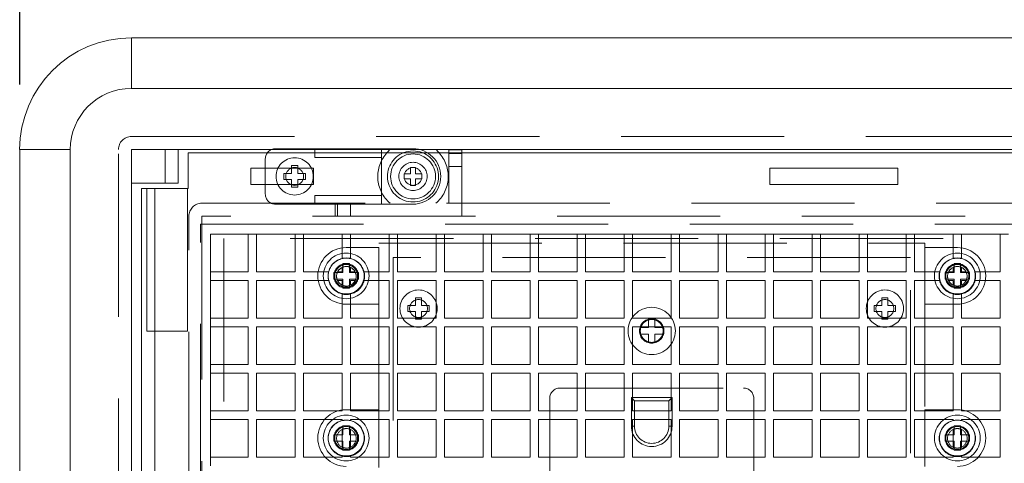
# Model space of a CAD drawing. Units: inches. Extents: x 0 to 11, y 0 to 8.5.
# Drawn here: x 0.9 to 2.4, y 6.8 to 7.5 of the extents above; entities that cross this region are included whole.
import ezdxf

# ---------------------------------------------------------------- set-up
doc = ezdxf.new("R2010")
doc.units = ezdxf.units.IN
doc.header["$MEASUREMENT"] = 0
doc.linetypes.add('DASHED2', pattern=[0.375, 0.25, -0.125])
doc.layers.add('Dimensions', color=1, linetype='Continuous')
doc.styles.get("Standard").update_dxf_attribs({"font": 'Arial Regular.ttf'})
doc.dimstyles.new('LEW 1', dxfattribs={"dimtxt": 0.07, "dimasz": 0.075, "dimexe": 0.075, "dimexo": 0.2, "dimgap": 0.07, "dimtad": 0, "dimtih": 1, "dimtoh": 1, "dimzin": 12, "dimdsep": 46, "dimtxsty": 'Standard', "dimcen": 0.09, "dimadec": 0, "dimazin": 0, "dimtfac": 1, "dimtofl": 0, "dimtmove": 0, "dimatfit": 3, "dimfxl": 1, "dimtolj": 1, "dimtzin": 12, "dimarcsym": 0})

# ---------------------------------------------------------------- blocks, each defined once
blk = doc.blocks.new('*D5')
at = {"layer": 'Defpoints', "color": 0, "transparency": 16777216}
for p in [(3.3381, 7.6926), (0.8785, 7.3133), (3.3381, 7.3133)]:
    blk.add_point(p, dxfattribs=at)
at = {"layer": 'Dimensions', "color": 0, "lineweight": -2, "transparency": 16777216}
for p, q in [((0.8785, 7.4133), (0.8785, 7.7676)), ((3.3381, 7.4133), (3.3381, 7.7676)), ((0.9535, 7.6926), (1.8721, 7.6926)), ((3.2631, 7.6926), (2.3015, 7.6926))]:
    blk.add_line(p, q, dxfattribs=at)
at = {"layer": 'Dimensions', "color": 0, "transparency": 16777216}
for points in [[(0.9535, 7.7051), (0.9535, 7.6801), (0.8785, 7.6926)], [(3.2631, 7.7051), (3.2631, 7.6801), (3.3381, 7.6926)]]:
    blk.add_solid(points, dxfattribs=at)
at = {"layer": 'Dimensions', "color": 0, "transparency": 16777216, "insert": (2.0868, 7.6926), "char_height": 0.07, "attachment_point": 5}
blk.add_mtext('\\A1;9.8437', dxfattribs=at)

msp = doc.modelspace()

# ---------------------------------------------------------------- linework, layer by layer
at = {"linetype": 'Continuous', "lineweight": 18}
for p, q in [((3.1669, 7.4845), (1.0497, 7.4845)), ((1.0497, 7.4845), (1.0497, 7.407)), ((3.1669, 7.407), (1.0497, 7.407)), ((0.8785, 7.3133), (0.956, 7.3133)), ((0.8785, 7.3133), (0.8785, 5.932)), ((0.956, 7.3133), (0.956, 5.932)), ((1.1011, 7.3133), (1.1011, 7.2617)), ((3.1669, 7.3133), (1.1011, 7.3133)), ((1.1211, 7.2617), (1.1211, 7.3133)), ((1.1367, 7.3086), (3.1434, 7.3086)), ((1.1367, 7.3086), (1.1367, 7.2539)), ((1.1011, 7.2617), (1.0497, 7.2617)), ((1.0497, 7.2617), (1.0497, 5.9836)), ((1.1011, 7.2617), (1.1211, 7.2617)), ((1.0653, 7.2539), (1.0653, 5.9914)), ((1.0853, 7.2539), (1.0653, 7.2539)), ((1.1367, 7.2539), (1.0853, 7.2539)), ((1.0853, 5.9914), (1.0853, 7.2539))]:
    msp.add_line(p, q, dxfattribs=at)
at = {"linetype": 'DASHED2', "lineweight": 18}
for p, q in [((1.0497, 7.3333), (3.1669, 7.3333)), ((1.0297, 5.932), (1.0297, 7.3133)), ((1.1011, 7.3133), (1.0497, 7.3133)), ((1.0497, 7.3133), (1.0497, 7.2617)), ((1.2703, 7.3147), (1.481, 7.3147)), ((1.3306, 7.3012), (1.3306, 7.3147)), ((1.4326, 7.3012), (1.3306, 7.3012)), ((1.4326, 7.3012), (1.4326, 7.3147)), ((1.4326, 7.2431), (1.4326, 7.3012)), ((1.536, 7.3133), (1.536, 7.2311)), ((1.536, 7.3132), (1.556, 7.3132)), ((1.556, 7.3131), (1.536, 7.3131)), ((1.536, 7.3073), (1.556, 7.3073)), ((1.556, 7.2311), (1.556, 7.3133)), ((1.2547, 7.2453), (1.2547, 7.2991)), ((1.295, 7.2887), (1.3044, 7.2887)), ((1.295, 7.2769), (1.295, 7.2887)), ((1.3044, 7.2887), (1.3044, 7.2769)), ((1.477, 7.2859), (1.4849, 7.2859)), ((1.477, 7.2761), (1.477, 7.2859)), ((1.4849, 7.2859), (1.4849, 7.2761)), ((1.556, 7.2873), (1.536, 7.2873)), ((1.2326, 7.2597), (1.2326, 7.2847)), ((1.2326, 7.2847), (1.3288, 7.2847)), ((1.2832, 7.2675), (1.2832, 7.2769)), ((1.2832, 7.2769), (1.295, 7.2769)), ((1.3044, 7.2769), (1.3162, 7.2769)), ((1.3162, 7.2769), (1.3162, 7.2675)), ((1.3288, 7.2847), (1.3288, 7.2597)), ((1.4672, 7.2683), (1.4672, 7.2761)), ((1.4672, 7.2761), (1.477, 7.2761)), ((1.4849, 7.2761), (1.4947, 7.2761)), ((1.4947, 7.2761), (1.4947, 7.2683)), ((2.0276, 7.2597), (2.0276, 7.2847)), ((2.0276, 7.2847), (2.2238, 7.2847)), ((2.2238, 7.2847), (2.2238, 7.2597)), ((1.3288, 7.2597), (1.2326, 7.2597)), ((1.295, 7.2675), (1.2832, 7.2675)), ((1.295, 7.2557), (1.295, 7.2675)), ((1.3044, 7.2557), (1.295, 7.2557)), ((1.3044, 7.2675), (1.3044, 7.2557)), ((1.3162, 7.2675), (1.3044, 7.2675)), ((1.477, 7.2683), (1.4672, 7.2683)), ((1.477, 7.2584), (1.477, 7.2683)), ((1.4849, 7.2584), (1.477, 7.2584)), ((1.4947, 7.2683), (1.4849, 7.2683)), ((1.4849, 7.2683), (1.4849, 7.2584)), ((2.2238, 7.2597), (2.0276, 7.2597)), ((1.0731, 7.0352), (1.0731, 7.2539)), ((1.1356, 7.2539), (1.1356, 7.0352)), ((1.3306, 7.2297), (1.3306, 7.2431)), ((1.3306, 7.2431), (1.4326, 7.2431)), ((1.4326, 7.2297), (1.4326, 7.2431)), ((1.1575, 7.2311), (3.0768, 7.2311)), ((1.481, 7.2297), (1.2703, 7.2297)), ((1.3615, 7.2111), (1.3615, 7.2311)), ((1.3654, 7.2111), (1.3654, 7.2311)), ((1.3854, 7.2311), (1.3854, 7.2111)), ((1.556, 7.2311), (1.556, 7.2111)), ((1.1375, 6.0342), (1.1375, 7.2111)), ((1.1575, 7.2111), (1.1575, 6.0342)), ((3.0768, 7.2111), (1.1575, 7.2111)), ((1.1552, 6.0461), (1.1552, 7.1992)), ((1.1552, 7.1992), (3.0543, 7.1992)), ((1.2283, 7.1836), (1.1708, 7.1836)), ((1.1708, 7.1836), (1.1708, 7.1258)), ((1.2414, 7.1836), (1.2283, 7.1836)), ((1.2283, 7.1258), (1.2283, 7.1836)), ((1.3003, 7.1836), (1.2414, 7.1836)), ((1.2414, 7.1836), (1.2414, 7.1258)), ((1.3134, 7.1836), (1.3003, 7.1836)), ((1.3003, 7.1258), (1.3003, 7.1836)), ((1.3723, 7.1836), (1.3134, 7.1836)), ((1.3134, 7.1836), (1.3134, 7.1258)), ((1.3854, 7.1836), (1.3723, 7.1836)), ((1.3723, 7.1464), (1.3723, 7.1836)), ((1.4443, 7.1836), (1.3854, 7.1836)), ((1.3854, 7.1836), (1.3854, 7.1464)), ((1.4574, 7.1836), (1.4443, 7.1836)), ((1.4443, 7.1258), (1.4443, 7.1836)), ((1.5163, 7.1836), (1.4574, 7.1836)), ((1.4574, 7.1836), (1.4574, 7.1258)), ((1.5294, 7.1836), (1.5163, 7.1836)), ((1.5163, 7.1258), (1.5163, 7.1836)), ((1.5883, 7.1836), (1.5294, 7.1836)), ((1.5294, 7.1836), (1.5294, 7.1258)), ((1.6014, 7.1836), (1.5883, 7.1836)), ((1.5883, 7.1258), (1.5883, 7.1836)), ((1.6603, 7.1836), (1.6014, 7.1836)), ((1.6014, 7.1836), (1.6014, 7.1258)), ((1.6734, 7.1836), (1.6603, 7.1836)), ((1.6603, 7.1258), (1.6603, 7.1836)), ((1.7323, 7.1836), (1.6734, 7.1836)), ((1.6734, 7.1836), (1.6734, 7.1258)), ((1.7454, 7.1836), (1.7323, 7.1836)), ((1.7323, 7.1258), (1.7323, 7.1836)), ((1.8043, 7.1836), (1.7454, 7.1836)), ((1.7454, 7.1836), (1.7454, 7.1258)), ((1.8174, 7.1836), (1.8043, 7.1836)), ((1.8043, 7.1258), (1.8043, 7.1836)), ((1.8763, 7.1836), (1.8174, 7.1836)), ((1.8174, 7.1836), (1.8174, 7.1258)), ((1.8894, 7.1836), (1.8763, 7.1836)), ((1.8763, 7.1258), (1.8763, 7.1836)), ((1.9483, 7.1836), (1.8894, 7.1836)), ((1.8894, 7.1836), (1.8894, 7.1258)), ((1.9614, 7.1836), (1.9483, 7.1836)), ((1.9483, 7.1258), (1.9483, 7.1836)), ((2.0203, 7.1836), (1.9614, 7.1836)), ((1.9614, 7.1836), (1.9614, 7.1258)), ((2.0334, 7.1836), (2.0203, 7.1836)), ((2.0203, 7.1258), (2.0203, 7.1836)), ((2.0923, 7.1836), (2.0334, 7.1836)), ((2.0334, 7.1836), (2.0334, 7.1258)), ((2.1054, 7.1836), (2.0923, 7.1836)), ((2.0923, 7.1258), (2.0923, 7.1836)), ((2.1643, 7.1836), (2.1054, 7.1836)), ((2.1054, 7.1836), (2.1054, 7.1258)), ((2.1774, 7.1836), (2.1643, 7.1836)), ((2.1643, 7.1258), (2.1643, 7.1836)), ((2.2363, 7.1836), (2.1774, 7.1836)), ((2.1774, 7.1836), (2.1774, 7.1258)), ((2.2494, 7.1836), (2.2363, 7.1836)), ((2.2363, 7.1258), (2.2363, 7.1836)), ((2.3083, 7.1836), (2.2494, 7.1836)), ((2.2494, 7.1836), (2.2494, 7.1258)), ((2.3214, 7.1836), (2.3083, 7.1836)), ((2.3083, 7.1464), (2.3083, 7.1836)), ((2.3803, 7.1836), (2.3214, 7.1836)), ((2.3214, 7.1836), (2.3214, 7.1464)), ((2.3934, 7.1836), (2.3803, 7.1836)), ((2.3803, 7.1258), (2.3803, 7.1836)), ((1.1913, 7.1773), (1.1913, 6.068)), ((3.043, 7.1773), (1.1913, 7.1773)), ((1.4286, 6.0761), (1.4286, 7.1698)), ((1.4286, 7.1698), (2.2649, 7.1698)), ((2.2649, 7.1698), (2.2649, 6.0761)), ((1.3786, 7.1633), (1.4286, 7.1633)), ((1.4286, 7.1633), (1.3786, 7.1633)), ((1.4286, 7.1633), (1.4286, 7.0764)), ((1.4286, 7.0764), (1.4286, 7.1633)), ((2.3149, 7.1633), (2.2649, 7.1633)), ((2.2649, 7.1633), (2.2649, 7.0764)), ((2.2649, 7.0764), (2.2649, 7.1633)), ((2.2649, 7.1633), (2.3149, 7.1633)), ((1.3736, 7.1386), (1.3836, 7.1386)), ((1.3736, 7.1248), (1.3736, 7.1386)), ((1.3836, 7.1386), (1.3836, 7.1248)), ((2.243, 7.148), (1.4505, 7.148)), ((1.4505, 7.148), (1.4505, 6.098)), ((2.243, 6.098), (2.243, 7.148)), ((2.3099, 7.1386), (2.3199, 7.1386)), ((2.3099, 7.1248), (2.3099, 7.1386)), ((2.3199, 7.1386), (2.3199, 7.1248)), ((1.2283, 7.1258), (1.1708, 7.1258)), ((1.1708, 7.1126), (1.1708, 7.1258)), ((1.3003, 7.1258), (1.2414, 7.1258)), ((1.3517, 7.1258), (1.3134, 7.1258)), ((1.3599, 7.1148), (1.3599, 7.1248)), ((1.3599, 7.1248), (1.3736, 7.1248)), ((1.3723, 7.1258), (1.3654, 7.1258)), ((1.3723, 7.1258), (1.3723, 7.1327)), ((1.3836, 7.1248), (1.3974, 7.1248)), ((1.3854, 7.1327), (1.3854, 7.1258)), ((1.3923, 7.1258), (1.3854, 7.1258)), ((1.3974, 7.1248), (1.3974, 7.1148)), ((1.4443, 7.1258), (1.406, 7.1258)), ((1.5163, 7.1258), (1.4574, 7.1258)), ((1.5883, 7.1258), (1.5294, 7.1258)), ((1.6603, 7.1258), (1.6014, 7.1258)), ((1.7323, 7.1258), (1.6734, 7.1258)), ((1.8043, 7.1258), (1.7454, 7.1258)), ((1.8763, 7.1258), (1.8174, 7.1258)), ((1.9483, 7.1258), (1.8894, 7.1258)), ((2.0203, 7.1258), (1.9614, 7.1258)), ((2.0923, 7.1258), (2.0334, 7.1258)), ((2.1643, 7.1258), (2.1054, 7.1258)), ((2.2363, 7.1258), (2.1774, 7.1258)), ((2.2877, 7.1258), (2.2494, 7.1258)), ((2.2961, 7.1148), (2.2961, 7.1248)), ((2.2961, 7.1248), (2.3099, 7.1248)), ((2.3083, 7.1258), (2.3014, 7.1258)), ((2.3083, 7.1258), (2.3083, 7.1327)), ((2.3199, 7.1248), (2.3336, 7.1248)), ((2.3214, 7.1327), (2.3214, 7.1258)), ((2.3283, 7.1258), (2.3214, 7.1258)), ((2.3336, 7.1248), (2.3336, 7.1148)), ((2.3803, 7.1258), (2.342, 7.1258)), ((1.1708, 7.1126), (1.2283, 7.1126)), ((1.1708, 7.1126), (1.1708, 7.0548)), ((1.2283, 7.0548), (1.2283, 7.1126)), ((1.2414, 7.1126), (1.3003, 7.1126)), ((1.2414, 7.1126), (1.2414, 7.0548)), ((1.3003, 7.0548), (1.3003, 7.1126)), ((1.3134, 7.1126), (1.3517, 7.1126)), ((1.3134, 7.1126), (1.3134, 7.0548)), ((1.3736, 7.1148), (1.3599, 7.1148)), ((1.3654, 7.1126), (1.3723, 7.1126)), ((1.3723, 7.1057), (1.3723, 7.1126)), ((1.3736, 7.1011), (1.3736, 7.1148)), ((1.3974, 7.1148), (1.3836, 7.1148)), ((1.3836, 7.1148), (1.3836, 7.1011)), ((1.3854, 7.1126), (1.3923, 7.1126)), ((1.3854, 7.1126), (1.3854, 7.1057)), ((1.406, 7.1126), (1.4443, 7.1126)), ((1.4443, 7.0548), (1.4443, 7.1126)), ((1.4574, 7.1126), (1.5163, 7.1126)), ((1.4574, 7.1126), (1.4574, 7.0548)), ((1.5163, 7.0548), (1.5163, 7.1126)), ((1.5294, 7.1126), (1.5883, 7.1126)), ((1.5294, 7.1126), (1.5294, 7.0548)), ((1.5883, 7.0548), (1.5883, 7.1126)), ((1.6014, 7.1126), (1.6603, 7.1126)), ((1.6014, 7.1126), (1.6014, 7.0548)), ((1.6603, 7.0548), (1.6603, 7.1126)), ((1.6734, 7.1126), (1.7323, 7.1126)), ((1.6734, 7.1126), (1.6734, 7.0548)), ((1.7323, 7.0548), (1.7323, 7.1126)), ((1.7454, 7.1126), (1.8043, 7.1126)), ((1.7454, 7.1126), (1.7454, 7.0548)), ((1.8043, 7.0548), (1.8043, 7.1126)), ((1.8174, 7.1126), (1.8763, 7.1126)), ((1.8174, 7.1126), (1.8174, 7.0548)), ((1.8763, 7.0548), (1.8763, 7.1126)), ((1.8894, 7.1126), (1.9483, 7.1126)), ((1.8894, 7.1126), (1.8894, 7.0548)), ((1.9483, 7.0548), (1.9483, 7.1126)), ((1.9614, 7.1126), (2.0203, 7.1126)), ((1.9614, 7.1126), (1.9614, 7.0548)), ((2.0203, 7.0548), (2.0203, 7.1126)), ((2.0334, 7.1126), (2.0923, 7.1126)), ((2.0334, 7.1126), (2.0334, 7.0548)), ((2.0923, 7.0548), (2.0923, 7.1126)), ((2.1054, 7.1126), (2.1643, 7.1126)), ((2.1054, 7.1126), (2.1054, 7.0548)), ((2.1643, 7.0548), (2.1643, 7.1126)), ((2.1774, 7.1126), (2.2363, 7.1126)), ((2.1774, 7.1126), (2.1774, 7.0548)), ((2.2363, 7.0548), (2.2363, 7.1126)), ((2.2494, 7.1126), (2.2877, 7.1126)), ((2.2494, 7.1126), (2.2494, 7.0548)), ((2.3099, 7.1148), (2.2961, 7.1148)), ((2.3014, 7.1126), (2.3083, 7.1126)), ((2.3083, 7.1057), (2.3083, 7.1126)), ((2.3099, 7.1011), (2.3099, 7.1148)), ((2.3336, 7.1148), (2.3199, 7.1148)), ((2.3199, 7.1148), (2.3199, 7.1011)), ((2.3214, 7.1126), (2.3283, 7.1126)), ((2.3214, 7.1126), (2.3214, 7.1057)), ((2.342, 7.1126), (2.3803, 7.1126)), ((2.3803, 7.0548), (2.3803, 7.1126)), ((1.3723, 7.0548), (1.3723, 7.0921)), ((1.3836, 7.1011), (1.3736, 7.1011)), ((1.3854, 7.0921), (1.3854, 7.0548)), ((2.3083, 7.0548), (2.3083, 7.0921)), ((2.3199, 7.1011), (2.3099, 7.1011)), ((2.3214, 7.0921), (2.3214, 7.0548)), ((1.4286, 7.0764), (1.3786, 7.0764)), ((1.3786, 7.0764), (1.4286, 7.0764)), ((1.4848, 7.0745), (1.473, 7.0745)), ((1.473, 7.0745), (1.473, 7.0651)), ((1.4942, 7.0863), (1.4848, 7.0863)), ((1.4848, 7.0863), (1.4848, 7.0745)), ((1.4942, 7.0745), (1.4942, 7.0863)), ((1.506, 7.0745), (1.4942, 7.0745)), ((1.506, 7.0651), (1.506, 7.0745)), ((2.1874, 7.0651), (2.1874, 7.0745)), ((2.1874, 7.0745), (2.1992, 7.0745)), ((2.1992, 7.0745), (2.1992, 7.0863)), ((2.1992, 7.0863), (2.2086, 7.0863)), ((2.2086, 7.0863), (2.2086, 7.0745)), ((2.2086, 7.0745), (2.2204, 7.0745)), ((2.2204, 7.0745), (2.2204, 7.0651)), ((2.2649, 7.0764), (2.3149, 7.0764)), ((2.3149, 7.0764), (2.2649, 7.0764)), ((1.473, 7.0651), (1.4848, 7.0651)), ((1.4848, 7.0651), (1.4848, 7.0533)), ((1.4942, 7.0651), (1.506, 7.0651)), ((1.4942, 7.0533), (1.4942, 7.0651)), ((2.1992, 7.0651), (2.1874, 7.0651)), ((2.1992, 7.0533), (2.1992, 7.0651)), ((2.2204, 7.0651), (2.2086, 7.0651)), ((2.2086, 7.0651), (2.2086, 7.0533)), ((1.2283, 7.0548), (1.1708, 7.0548)), ((1.1708, 7.0417), (1.1708, 7.0548)), ((1.3003, 7.0548), (1.2414, 7.0548)), ((1.3723, 7.0548), (1.3134, 7.0548)), ((1.4443, 7.0548), (1.3854, 7.0548)), ((1.5163, 7.0548), (1.4574, 7.0548)), ((1.4848, 7.0533), (1.4942, 7.0533)), ((1.5883, 7.0548), (1.5294, 7.0548)), ((1.6603, 7.0548), (1.6014, 7.0548)), ((1.7323, 7.0548), (1.6734, 7.0548)), ((1.8043, 7.0548), (1.7454, 7.0548)), ((1.8763, 7.0548), (1.8174, 7.0548)), ((1.8417, 7.053), (1.8517, 7.053)), ((1.8417, 7.0405), (1.8417, 7.053)), ((1.8517, 7.053), (1.8517, 7.0405)), ((1.9483, 7.0548), (1.8894, 7.0548)), ((2.0203, 7.0548), (1.9614, 7.0548)), ((2.0923, 7.0548), (2.0334, 7.0548)), ((2.1643, 7.0548), (2.1054, 7.0548)), ((2.2363, 7.0548), (2.1774, 7.0548)), ((2.2086, 7.0533), (2.1992, 7.0533)), ((2.3083, 7.0548), (2.2494, 7.0548)), ((2.3803, 7.0548), (2.3214, 7.0548)), ((1.1356, 7.0352), (1.0731, 7.0352)), ((1.1708, 7.0417), (1.2283, 7.0417)), ((1.1708, 7.0417), (1.1708, 6.9839)), ((1.2283, 6.9839), (1.2283, 7.0417)), ((1.2414, 7.0417), (1.3003, 7.0417)), ((1.2414, 7.0417), (1.2414, 6.9839)), ((1.3003, 6.9839), (1.3003, 7.0417)), ((1.3134, 7.0417), (1.3723, 7.0417)), ((1.3134, 7.0417), (1.3134, 6.9839)), ((1.3723, 6.9839), (1.3723, 7.0417)), ((1.3854, 7.0417), (1.4443, 7.0417)), ((1.3854, 7.0417), (1.3854, 6.9839)), ((1.4443, 6.9839), (1.4443, 7.0417)), ((1.4574, 7.0417), (1.5163, 7.0417)), ((1.4574, 7.0417), (1.4574, 6.9839)), ((1.5163, 6.9839), (1.5163, 7.0417)), ((1.5294, 7.0417), (1.5883, 7.0417)), ((1.5294, 7.0417), (1.5294, 6.9839)), ((1.5883, 6.9839), (1.5883, 7.0417)), ((1.6014, 7.0417), (1.6603, 7.0417)), ((1.6014, 7.0417), (1.6014, 6.9839)), ((1.6603, 6.9839), (1.6603, 7.0417)), ((1.6734, 7.0417), (1.7323, 7.0417)), ((1.6734, 7.0417), (1.6734, 6.9839)), ((1.7323, 6.9839), (1.7323, 7.0417)), ((1.7454, 7.0417), (1.8043, 7.0417)), ((1.7454, 7.0417), (1.7454, 6.9839)), ((1.8043, 6.9839), (1.8043, 7.0417)), ((1.8174, 7.0417), (1.8763, 7.0417)), ((1.8174, 7.0417), (1.8174, 6.9839)), ((1.8292, 7.0305), (1.8292, 7.0405)), ((1.8292, 7.0405), (1.8417, 7.0405)), ((1.8417, 7.0305), (1.8292, 7.0305)), ((1.8417, 7.018), (1.8417, 7.0305)), ((1.8517, 7.0405), (1.8642, 7.0405)), ((1.8517, 7.0305), (1.8517, 7.018)), ((1.8642, 7.0305), (1.8517, 7.0305)), ((1.8642, 7.0405), (1.8642, 7.0305)), ((1.8763, 6.9839), (1.8763, 7.0417)), ((1.8894, 7.0417), (1.9483, 7.0417)), ((1.8894, 7.0417), (1.8894, 6.9839)), ((1.9483, 6.9839), (1.9483, 7.0417)), ((1.9614, 7.0417), (2.0203, 7.0417)), ((1.9614, 7.0417), (1.9614, 6.9839)), ((2.0203, 6.9839), (2.0203, 7.0417)), ((2.0334, 7.0417), (2.0923, 7.0417)), ((2.0334, 7.0417), (2.0334, 6.9839)), ((2.0923, 6.9839), (2.0923, 7.0417)), ((2.1054, 7.0417), (2.1643, 7.0417)), ((2.1054, 7.0417), (2.1054, 6.9839)), ((2.1643, 6.9839), (2.1643, 7.0417)), ((2.1774, 7.0417), (2.2363, 7.0417)), ((2.1774, 7.0417), (2.1774, 6.9839)), ((2.2363, 6.9839), (2.2363, 7.0417)), ((2.2494, 7.0417), (2.3083, 7.0417)), ((2.2494, 7.0417), (2.2494, 6.9839)), ((2.3083, 6.9839), (2.3083, 7.0417)), ((2.3214, 7.0417), (2.3803, 7.0417)), ((2.3214, 7.0417), (2.3214, 6.9839)), ((2.3803, 6.9839), (2.3803, 7.0417)), ((1.8517, 7.018), (1.8417, 7.018)), ((1.2283, 6.9839), (1.1708, 6.9839)), ((1.1708, 6.9708), (1.1708, 6.9839)), ((1.3003, 6.9839), (1.2414, 6.9839)), ((1.3723, 6.9839), (1.3134, 6.9839)), ((1.4443, 6.9839), (1.3854, 6.9839)), ((1.5163, 6.9839), (1.4574, 6.9839)), ((1.5883, 6.9839), (1.5294, 6.9839)), ((1.6603, 6.9839), (1.6014, 6.9839)), ((1.7323, 6.9839), (1.6734, 6.9839)), ((1.8043, 6.9839), (1.7454, 6.9839)), ((1.8763, 6.9839), (1.8174, 6.9839)), ((1.9483, 6.9839), (1.8894, 6.9839)), ((2.0203, 6.9839), (1.9614, 6.9839)), ((2.0923, 6.9839), (2.0334, 6.9839)), ((2.1643, 6.9839), (2.1054, 6.9839)), ((2.2363, 6.9839), (2.1774, 6.9839)), ((2.3083, 6.9839), (2.2494, 6.9839)), ((2.3803, 6.9839), (2.3214, 6.9839)), ((1.1708, 6.9708), (1.2283, 6.9708)), ((1.1708, 6.9708), (1.1708, 6.913)), ((1.2283, 6.913), (1.2283, 6.9708)), ((1.2414, 6.9708), (1.3003, 6.9708)), ((1.2414, 6.9708), (1.2414, 6.913)), ((1.3003, 6.913), (1.3003, 6.9708)), ((1.3134, 6.9708), (1.3723, 6.9708)), ((1.3134, 6.9708), (1.3134, 6.913)), ((1.3723, 6.913), (1.3723, 6.9708)), ((1.3854, 6.9708), (1.4443, 6.9708)), ((1.3854, 6.9708), (1.3854, 6.913)), ((1.4443, 6.913), (1.4443, 6.9708)), ((1.4574, 6.9708), (1.5163, 6.9708)), ((1.4574, 6.9708), (1.4574, 6.913)), ((1.5163, 6.913), (1.5163, 6.9708)), ((1.5294, 6.9708), (1.5883, 6.9708)), ((1.5294, 6.9708), (1.5294, 6.913)), ((1.5883, 6.913), (1.5883, 6.9708)), ((1.6014, 6.9708), (1.6603, 6.9708)), ((1.6014, 6.9708), (1.6014, 6.913)), ((1.6603, 6.913), (1.6603, 6.9708)), ((1.6734, 6.9708), (1.7323, 6.9708)), ((1.6734, 6.9708), (1.6734, 6.913)), ((1.7323, 6.913), (1.7323, 6.9708)), ((1.7454, 6.9708), (1.8043, 6.9708)), ((1.7454, 6.9708), (1.7454, 6.913)), ((1.8043, 6.913), (1.8043, 6.9708)), ((1.8174, 6.9708), (1.8763, 6.9708)), ((1.8174, 6.9708), (1.8174, 6.913)), ((1.8763, 6.913), (1.8763, 6.9708)), ((1.8894, 6.9708), (1.9483, 6.9708)), ((1.8894, 6.9708), (1.8894, 6.913)), ((1.9483, 6.913), (1.9483, 6.9708)), ((1.9614, 6.9708), (2.0203, 6.9708)), ((1.9614, 6.9708), (1.9614, 6.913)), ((2.0203, 6.913), (2.0203, 6.9708)), ((2.0334, 6.9708), (2.0923, 6.9708)), ((2.0334, 6.9708), (2.0334, 6.913)), ((2.0923, 6.913), (2.0923, 6.9708)), ((2.1054, 6.9708), (2.1643, 6.9708)), ((2.1054, 6.9708), (2.1054, 6.913)), ((2.1643, 6.913), (2.1643, 6.9708)), ((2.1774, 6.9708), (2.2363, 6.9708)), ((2.1774, 6.9708), (2.1774, 6.913)), ((2.2363, 6.913), (2.2363, 6.9708)), ((2.2494, 6.9708), (2.3083, 6.9708)), ((2.2494, 6.9708), (2.2494, 6.913)), ((2.3083, 6.913), (2.3083, 6.9708)), ((2.3214, 6.9708), (2.3803, 6.9708)), ((2.3214, 6.9708), (2.3214, 6.913)), ((2.3803, 6.913), (2.3803, 6.9708)), ((1.7061, 6.948), (1.9874, 6.948)), ((1.6905, 6.3136), (1.6905, 6.9323)), ((1.8155, 6.9335), (1.8205, 6.9285)), ((1.8155, 6.9335), (1.878, 6.9335)), ((1.8155, 6.8895), (1.8155, 6.9335)), ((1.8205, 6.9285), (1.873, 6.9285)), ((1.8205, 6.8895), (1.8205, 6.9285)), ((1.878, 6.9335), (1.873, 6.9285)), ((1.873, 6.9285), (1.873, 6.8895)), ((1.878, 6.9335), (1.878, 6.8895)), ((2.003, 6.9323), (2.003, 6.3136)), ((1.2283, 6.913), (1.1708, 6.913)), ((1.1708, 6.8998), (1.1708, 6.913)), ((1.3003, 6.913), (1.2414, 6.913)), ((1.3723, 6.913), (1.3134, 6.913)), ((1.3786, 6.9148), (1.4286, 6.9148)), ((1.4286, 6.9148), (1.3786, 6.9148)), ((1.4443, 6.913), (1.3854, 6.913)), ((1.4286, 6.9148), (1.4286, 6.828)), ((1.4286, 6.828), (1.4286, 6.9148)), ((1.5163, 6.913), (1.4574, 6.913)), ((1.5883, 6.913), (1.5294, 6.913)), ((1.6603, 6.913), (1.6014, 6.913)), ((1.7323, 6.913), (1.6734, 6.913)), ((1.8043, 6.913), (1.7454, 6.913)), ((1.8763, 6.913), (1.8174, 6.913)), ((1.9483, 6.913), (1.8894, 6.913)), ((2.0203, 6.913), (1.9614, 6.913)), ((2.0923, 6.913), (2.0334, 6.913)), ((2.1643, 6.913), (2.1054, 6.913)), ((2.2363, 6.913), (2.1774, 6.913)), ((2.3083, 6.913), (2.2494, 6.913)), ((2.3149, 6.9148), (2.2649, 6.9148)), ((2.2649, 6.9148), (2.2649, 6.828)), ((2.2649, 6.828), (2.2649, 6.9148)), ((2.2649, 6.9148), (2.3149, 6.9148)), ((2.3803, 6.913), (2.3214, 6.913)), ((1.1708, 6.8998), (1.2283, 6.8998)), ((1.1708, 6.8998), (1.1708, 6.842)), ((1.2283, 6.842), (1.2283, 6.8998)), ((1.2414, 6.8998), (1.2414, 6.842)), ((1.2414, 6.8998), (1.3003, 6.8998)), ((1.3003, 6.842), (1.3003, 6.8998)), ((1.3134, 6.8998), (1.3723, 6.8998)), ((1.3134, 6.8998), (1.3134, 6.842)), ((1.3723, 6.8981), (1.3723, 6.8998)), ((1.3854, 6.8998), (1.4443, 6.8998)), ((1.3854, 6.8998), (1.3854, 6.8981)), ((1.4443, 6.842), (1.4443, 6.8998)), ((1.4574, 6.8998), (1.4574, 6.842)), ((1.4574, 6.8998), (1.5163, 6.8998)), ((1.5163, 6.842), (1.5163, 6.8998)), ((1.5294, 6.8998), (1.5294, 6.842)), ((1.5294, 6.8998), (1.5883, 6.8998)), ((1.5883, 6.842), (1.5883, 6.8998)), ((1.6014, 6.8998), (1.6014, 6.842)), ((1.6014, 6.8998), (1.6603, 6.8998)), ((1.6603, 6.842), (1.6603, 6.8998)), ((1.6734, 6.8998), (1.6734, 6.842)), ((1.6734, 6.8998), (1.7323, 6.8998)), ((1.7323, 6.842), (1.7323, 6.8998)), ((1.7454, 6.8998), (1.7454, 6.842)), ((1.7454, 6.8998), (1.8043, 6.8998)), ((1.8043, 6.842), (1.8043, 6.8998)), ((1.8174, 6.8998), (1.8174, 6.842)), ((1.8174, 6.8998), (1.8763, 6.8998)), ((1.8763, 6.842), (1.8763, 6.8998)), ((1.8894, 6.8998), (1.8894, 6.842)), ((1.8894, 6.8998), (1.9483, 6.8998)), ((1.9483, 6.842), (1.9483, 6.8998)), ((1.9614, 6.8998), (1.9614, 6.842)), ((1.9614, 6.8998), (2.0203, 6.8998)), ((2.0203, 6.842), (2.0203, 6.8998)), ((2.0334, 6.8998), (2.0334, 6.842)), ((2.0334, 6.8998), (2.0923, 6.8998)), ((2.0923, 6.842), (2.0923, 6.8998)), ((2.1054, 6.8998), (2.1054, 6.842)), ((2.1054, 6.8998), (2.1643, 6.8998)), ((2.1643, 6.842), (2.1643, 6.8998)), ((2.1774, 6.8998), (2.1774, 6.842)), ((2.1774, 6.8998), (2.2363, 6.8998)), ((2.2363, 6.842), (2.2363, 6.8998)), ((2.2494, 6.8998), (2.3083, 6.8998)), ((2.2494, 6.8998), (2.2494, 6.842)), ((2.3083, 6.8981), (2.3083, 6.8998)), ((2.3214, 6.8998), (2.3803, 6.8998)), ((2.3214, 6.8998), (2.3214, 6.8981)), ((2.3803, 6.842), (2.3803, 6.8998)), ((1.3723, 6.8574), (1.3723, 6.8844)), ((1.3736, 6.8901), (1.3836, 6.8901)), ((1.3736, 6.8764), (1.3736, 6.8901)), ((1.3836, 6.8901), (1.3836, 6.8764)), ((1.3854, 6.8844), (1.3854, 6.8574)), ((1.8205, 6.8895), (1.8155, 6.8895)), ((1.873, 6.8895), (1.878, 6.8895)), ((2.3083, 6.8574), (2.3083, 6.8844)), ((2.3099, 6.8901), (2.3199, 6.8901)), ((2.3099, 6.8764), (2.3099, 6.8901)), ((2.3199, 6.8901), (2.3199, 6.8764)), ((2.3214, 6.8844), (2.3214, 6.8574)), ((1.3599, 6.8664), (1.3599, 6.8764)), ((1.3599, 6.8764), (1.3736, 6.8764)), ((1.3736, 6.8664), (1.3599, 6.8664)), ((1.3736, 6.8526), (1.3736, 6.8664)), ((1.3836, 6.8764), (1.3974, 6.8764)), ((1.3974, 6.8664), (1.3836, 6.8664)), ((1.3836, 6.8664), (1.3836, 6.8526)), ((1.3974, 6.8764), (1.3974, 6.8664)), ((2.2961, 6.8664), (2.2961, 6.8764)), ((2.2961, 6.8764), (2.3099, 6.8764)), ((2.3099, 6.8664), (2.2961, 6.8664)), ((2.3099, 6.8526), (2.3099, 6.8664)), ((2.3199, 6.8764), (2.3336, 6.8764)), ((2.3336, 6.8664), (2.3199, 6.8664)), ((2.3199, 6.8664), (2.3199, 6.8526)), ((2.3336, 6.8764), (2.3336, 6.8664)), ((1.3836, 6.8526), (1.3736, 6.8526)), ((2.3199, 6.8526), (2.3099, 6.8526)), ((1.2283, 6.842), (1.1708, 6.842)), ((1.1708, 6.8289), (1.1708, 6.842)), ((1.3003, 6.842), (1.2414, 6.842)), ((1.3723, 6.842), (1.3134, 6.842)), ((1.3723, 6.842), (1.3723, 6.8438)), ((1.3854, 6.8438), (1.3854, 6.842)), ((1.4443, 6.842), (1.3854, 6.842)), ((1.5163, 6.842), (1.4574, 6.842)), ((1.5883, 6.842), (1.5294, 6.842)), ((1.6603, 6.842), (1.6014, 6.842)), ((1.7323, 6.842), (1.6734, 6.842)), ((1.8043, 6.842), (1.7454, 6.842)), ((1.8763, 6.842), (1.8174, 6.842)), ((1.9483, 6.842), (1.8894, 6.842)), ((2.0203, 6.842), (1.9614, 6.842)), ((2.0923, 6.842), (2.0334, 6.842)), ((2.1643, 6.842), (2.1054, 6.842)), ((2.2363, 6.842), (2.1774, 6.842)), ((2.3083, 6.842), (2.2494, 6.842)), ((2.3083, 6.842), (2.3083, 6.8438)), ((2.3214, 6.8438), (2.3214, 6.842)), ((2.3803, 6.842), (2.3214, 6.842))]:
    msp.add_line(p, q, dxfattribs=at)
for centre, radius in [((1.2997, 7.2722), 0.0285), ((1.481, 7.2722), 0.0344), ((1.2997, 7.2722), 0.0137), ((1.481, 7.2722), 0.0216), ((1.481, 7.2722), 0.0137), ((1.481, 7.2722), 0.0137), ((1.3786, 7.1198), 0.035), ((2.3149, 7.1198), 0.035), ((1.3786, 7.1198), 0.0275), ((1.3786, 7.1198), 0.0188), ((1.3786, 7.1198), 0.0188), ((1.3786, 7.1198), 0.0175), ((2.3149, 7.1198), 0.0275), ((2.3149, 7.1198), 0.0188), ((2.3149, 7.1198), 0.0188), ((2.3149, 7.1198), 0.0175), ((1.4895, 7.0698), 0.0285), ((1.4895, 7.0698), 0.0285), ((2.2039, 7.0698), 0.0285), ((2.2039, 7.0698), 0.0285), ((1.4895, 7.0698), 0.0137), ((2.2039, 7.0698), 0.0137), ((1.8467, 7.0355), 0.0362), ((1.8467, 7.0355), 0.0362), ((1.8467, 7.0355), 0.0187), ((1.8467, 7.0355), 0.0175), ((1.3786, 6.8714), 0.035), ((1.3786, 6.8714), 0.0275), ((2.3149, 6.8714), 0.035), ((2.3149, 6.8714), 0.0275), ((1.3786, 6.8714), 0.0188), ((1.3786, 6.8714), 0.0188), ((1.3786, 6.8714), 0.0175), ((2.3149, 6.8714), 0.0188), ((2.3149, 6.8714), 0.0188), ((2.3149, 6.8714), 0.0175)]:
    msp.add_circle(centre, radius, dxfattribs=at)
at = {"linetype": 'Continuous', "lineweight": 18}
for centre, radius, start, end in [((1.0497, 7.3133), 0.1713, 90, 180), ((1.0497, 7.3133), 0.0938, 90, 180), ((1.481, 7.2722), 0.054, 130.448, 137.6087), ((1.481, 7.2722), 0.0391, 90, 111.2512), ((1.481, 7.2722), 0.0391, 68.7488, 90), ((1.481, 7.2722), 0.054, 42.3913, 49.552)]:
    msp.add_arc(centre, radius, start, end, dxfattribs=at)
at = {"linetype": 'DASHED2', "lineweight": 18}
for centre, radius, start, end in [((1.0497, 7.3133), 0.02, 90, 180), ((1.2703, 7.2991), 0.0156, 90, 180), ((1.481, 7.2722), 0.054, 137.6087, 229.552), ((1.481, 7.2722), 0.0391, 111.2512, 68.7488), ((1.481, 7.2722), 0.0425, 270, 90), ((1.481, 7.2722), 0.054, 310.448, 42.3913), ((1.2703, 7.2453), 0.0156, 180, 270), ((1.1575, 7.2111), 0.02, 90, 180), ((1.3786, 7.1198), 0.0434, 90, 270), ((1.3786, 7.1198), 0.0434, 90, 270), ((2.3149, 7.1198), 0.0434, 270, 90), ((2.3149, 7.1198), 0.0434, 270, 90), ((1.3789, 7.1192), 0.0279, 103.5857, 166.4143), ((1.3789, 7.1192), 0.0279, 76.4143, 103.5857), ((1.3789, 7.1192), 0.0279, 13.5857, 76.4143), ((2.3149, 7.1192), 0.0279, 103.5857, 166.4143), ((2.3149, 7.1192), 0.0279, 76.4143, 103.5857), ((2.3149, 7.1192), 0.0279, 13.5857, 76.4143), ((1.3789, 7.1192), 0.0279, 166.4143, 193.5857), ((1.3789, 7.1192), 0.015, 154.0555, 205.9445), ((1.3789, 7.1192), 0.015, 115.9445, 154.0555), ((1.3789, 7.1192), 0.015, 64.0555, 115.9445), ((1.3789, 7.1192), 0.015, 25.9445, 64.0555), ((1.3789, 7.1192), 0.015, 334.0555, 25.9445), ((1.3789, 7.1192), 0.0279, 346.4143, 13.5857), ((2.3149, 7.1192), 0.0279, 166.4143, 193.5857), ((2.3149, 7.1192), 0.015, 154.0555, 205.9445), ((2.3149, 7.1192), 0.015, 115.9445, 154.0555), ((2.3149, 7.1192), 0.015, 64.0555, 115.9445), ((2.3149, 7.1192), 0.015, 25.9445, 64.0555), ((2.3149, 7.1192), 0.015, 334.0555, 25.9445), ((2.3149, 7.1192), 0.0279, 346.4143, 13.5857), ((1.3789, 7.1192), 0.0279, 193.5857, 256.4143), ((1.3789, 7.1192), 0.015, 205.9445, 244.0555), ((1.3789, 7.1192), 0.015, 244.0555, 295.9445), ((1.3789, 7.1192), 0.015, 295.9445, 334.0555), ((1.3789, 7.1192), 0.0279, 283.5857, 346.4143), ((2.3149, 7.1192), 0.0279, 193.5857, 256.4143), ((2.3149, 7.1192), 0.015, 205.9445, 244.0555), ((2.3149, 7.1192), 0.015, 244.0555, 295.9445), ((2.3149, 7.1192), 0.015, 295.9445, 334.0555), ((2.3149, 7.1192), 0.0279, 283.5857, 346.4143), ((1.3789, 7.1192), 0.0279, 256.4143, 283.5857), ((2.3149, 7.1192), 0.0279, 256.4143, 283.5857), ((1.7061, 6.9323), 0.0156, 90, 180), ((1.9874, 6.9323), 0.0156, 0, 90), ((1.3786, 6.8714), 0.0434, 90, 270), ((1.3786, 6.8714), 0.0434, 90, 270), ((2.3149, 6.8714), 0.0434, 270, 90), ((2.3149, 6.8714), 0.0434, 270, 90), ((1.3789, 6.8709), 0.0279, 103.5857, 256.4143), ((1.3789, 6.8709), 0.0279, 76.4143, 103.5857), ((1.3789, 6.8709), 0.0279, 283.5857, 76.4143), ((2.3149, 6.8709), 0.0279, 103.5857, 256.4143), ((2.3149, 6.8709), 0.0279, 76.4143, 103.5857), ((2.3149, 6.8709), 0.0279, 283.5857, 76.4143), ((1.3789, 6.8709), 0.015, 115.9445, 244.0555), ((1.3789, 6.8709), 0.015, 64.0555, 115.9445), ((1.3789, 6.8709), 0.015, 295.9445, 64.0555), ((1.8467, 6.8895), 0.0312, 180, 0), ((1.8467, 6.8895), 0.0263, 180, 0), ((2.3149, 6.8709), 0.015, 115.9445, 244.0555), ((2.3149, 6.8709), 0.015, 64.0555, 115.9445), ((2.3149, 6.8709), 0.015, 295.9445, 64.0555), ((1.3789, 6.8709), 0.015, 244.0555, 295.9445), ((2.3149, 6.8709), 0.015, 244.0555, 295.9445), ((1.3789, 6.8709), 0.0279, 256.4143, 283.5857), ((2.3149, 6.8709), 0.0279, 256.4143, 283.5857)]:
    msp.add_arc(centre, radius, start, end, dxfattribs=at)

# ---------------------------------------------------------------- dimensions: what is measured, and where the dimension line sits
at = {"layer": 'Dimensions'}
dim = msp.add_linear_dim(base=(3.3381, 7.6926), p1=(0.8785, 7.3133), p2=(3.3381, 7.3133), text='9.8437', dimstyle='LEW 1', override={"dimexo": 0.1}, dxfattribs=at)
dim.commit()
dim.dimension.update_dxf_attribs({"geometry": '*D5', "text_midpoint": (2.0868, 7.6926), "dimtype": 160})

doc.saveas('drawing.dxf')
